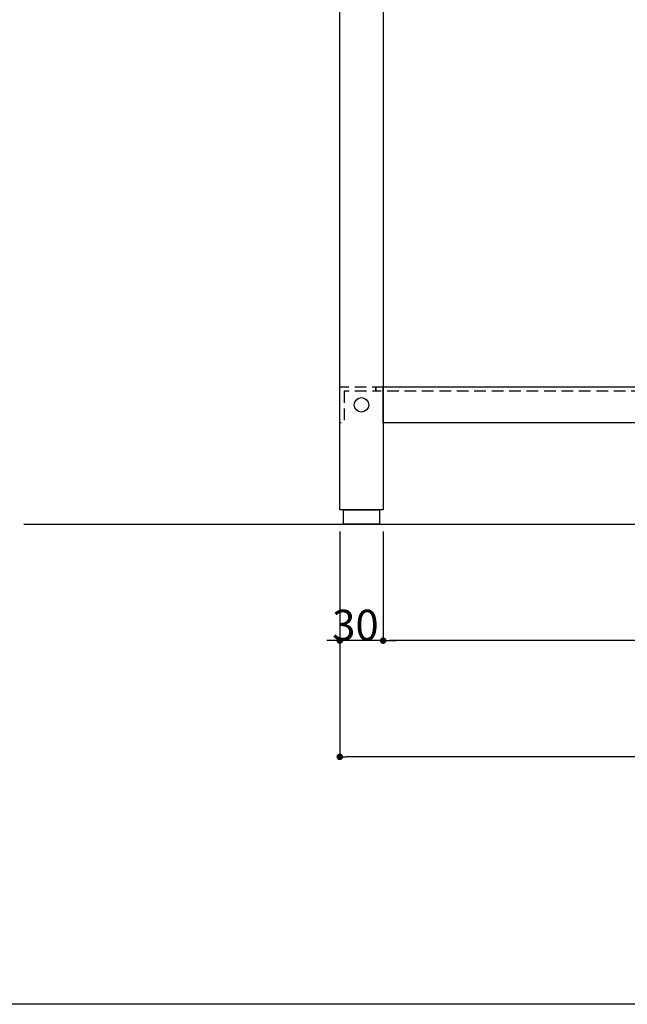
# Model space of a CAD drawing. Extents: x -1297777 to -1281075, y 377258 to 405343.
# Drawn here: x -1290872 to -1290452, y 377362 to 378043 of the extents above; entities that cross this region are included whole.
import ezdxf

# ---------------------------------------------------------------- set-up
doc = ezdxf.new("R2010")
doc.units = 0
doc.header["$LTSCALE"] = 10
doc.header["$PDMODE"] = 1
doc.header["$PDSIZE"] = -2
doc.linetypes.add('HIDDEN', pattern=[1.20625, 0.804167, -0.402083])
doc.layers.get('0').update_dxf_attribs({"linetype": 'CONTINUOUS'})
doc.layers.get('DEFPOINTS').update_dxf_attribs({"linetype": 'CONTINUOUS'})
for name, color, linetype in [('1_10__', 7, 'CONTINUOUS'), ('1_10___-1', 7, 'CONTINUOUS'), ('1_50_', 7, 'CONTINUOUS')]:
    doc.layers.add(name, color=color, linetype=linetype)
doc.styles.add('____________', font='?????? ?????')
doc.dimstyles.new('TOOLBOX', dxfattribs={"dimtxt": 21.240162, "dimasz": 4.49585, "dimexe": 0, "dimexo": 15, "dimgap": 0.1, "dimtad": 1, "dimblk": 'DOT', "dimblk1": 'DOT', "dimblk2": 'DOT', "dimcen": 0, "dimazin": 3, "dimtfac": 0.8, "dimtix": 1, "dimtmove": 0, "dimatfit": 3})

# ---------------------------------------------------------------- blocks, each defined once
blk = doc.blocks.new('GROUP-1')
at = {"color": 3, "linetype": 'CONTINUOUS'}
blk.add_line((10393.8, 259.6), (-10181.2, 259.6), dxfattribs=at)
blk = doc.blocks.new('__A3')
at = {"color": 1}
blk.add_blockref('GROUP-1', (0, 0), dxfattribs=at)
blk = doc.blocks.new('_DOT')
at = {"color": 0, "linetype": 'BYBLOCK'}
blk.add_line((-0.5, 0), (-1, 0), dxfattribs=at)
at = {"color": 0, "linetype": 'BYBLOCK', "const_width": 0.5}
blk.add_lwpolyline([(-0.25, 0, 1), (0.25, 0, 1)], format="xyb", close=True, dxfattribs=at)
blk = doc.blocks.new('*D120')
at = {"layer": '1_10__', "color": 0, "linetype": 'CONTINUOUS'}
for p, q in [((-1290650.73, 377689.5), (-1290650.73, 377613.92)), ((-1290620.73, 377689.5), (-1290620.73, 377613.92)), ((-1290655.23, 377613.92), (-1290659.72, 377613.92)), ((-1290620.73, 377613.92), (-1290650.73, 377613.92)), ((-1290616.23, 377613.92), (-1290611.74, 377613.92))]:
    blk.add_line(p, q, dxfattribs=at)
at = {"layer": 'DEFPOINTS', "color": 0}
for p in [(-1290650.73, 377704.5), (-1290620.73, 377704.5), (-1290650.73, 377613.92)]:
    blk.add_point(p, dxfattribs=at)
at = {"layer": '1_10__', "color": 0, "xscale": 4.495849609375, "yscale": 4.495849609375, "zscale": 4.495849609375}
blk.add_blockref('_DOT', (-1290650.73, 377613.92), dxfattribs=at)
at = {"layer": '1_10__', "color": 0, "xscale": 4.495849609375, "yscale": 4.495849609375, "zscale": 4.495849609375, "rotation": 180}
blk.add_blockref('_DOT', (-1290620.73, 377613.92), dxfattribs=at)
at = {"layer": '1_10__', "color": 0, "linetype": 'CONTINUOUS', "style": '____________'}
blk.add_text('30', height=21.24, dxfattribs=at).set_placement((-1290655.96, 377614.02))
blk = doc.blocks.new('*D121')
at = {"layer": '1_10__', "color": 0, "linetype": 'CONTINUOUS'}
for p, q in [((-1290620.73, 377689.5), (-1290620.73, 377613.92)), ((-1290140.73, 377689.5), (-1290140.73, 377613.92)), ((-1290145.23, 377613.92), (-1290616.23, 377613.92))]:
    blk.add_line(p, q, dxfattribs=at)
at = {"layer": 'DEFPOINTS', "color": 0}
for p in [(-1290620.73, 377704.5), (-1290140.73, 377704.5), (-1290620.73, 377613.92)]:
    blk.add_point(p, dxfattribs=at)
at = {"layer": '1_10__', "color": 0, "xscale": 4.495849609375, "yscale": 4.495849609375, "zscale": 4.495849609375, "rotation": 180}
blk.add_blockref('_DOT', (-1290620.73, 377613.92), dxfattribs=at)
at = {"layer": '1_10__', "color": 0, "xscale": 4.495849609375, "yscale": 4.495849609375, "zscale": 4.495849609375}
blk.add_blockref('_DOT', (-1290140.73, 377613.92), dxfattribs=at)
at = {"layer": '1_10__', "color": 0, "linetype": 'CONTINUOUS', "style": '____________'}
blk.add_text('480', height=21.24, dxfattribs=at).set_placement((-1290411.07, 377614.02))
blk = doc.blocks.new('*D123')
at = {"layer": '1_10__', "color": 0, "linetype": 'CONTINUOUS'}
for p, q in [((-1290650.73, 377689.5), (-1290650.73, 377533.5)), ((-1290110.73, 377689.5), (-1290110.73, 377533.5)), ((-1290115.23, 377533.5), (-1290646.23, 377533.5))]:
    blk.add_line(p, q, dxfattribs=at)
at = {"layer": 'DEFPOINTS', "color": 0}
for p in [(-1290650.73, 377704.5), (-1290110.73, 377704.5), (-1290650.73, 377533.5)]:
    blk.add_point(p, dxfattribs=at)
at = {"layer": '1_10__', "color": 0, "xscale": 4.495849609375, "yscale": 4.495849609375, "zscale": 4.495849609375, "rotation": 180}
blk.add_blockref('_DOT', (-1290650.73, 377533.5), dxfattribs=at)
at = {"layer": '1_10__', "color": 0, "xscale": 4.495849609375, "yscale": 4.495849609375, "zscale": 4.495849609375}
blk.add_blockref('_DOT', (-1290110.73, 377533.5), dxfattribs=at)
at = {"layer": '1_10__', "color": 0, "linetype": 'CONTINUOUS', "style": '____________'}
blk.add_text('540', height=21.24, dxfattribs=at).set_placement((-1290411.07, 377533.6))
blk = doc.blocks.new('___________W1650_R')
at = {"color": 7, "linetype": 'CONTINUOUS'}
blk.add_line((601.62, -1012.75), (1721.29, -1012.75), dxfattribs=at)
at = {"color": 1, "linetype": 'CONTINUOUS', "flags": 128}
for points in [[(820.13, -1002.75), (820.13, -302.75), (850.13, -302.75), (850.13, -1002.75)], [(850.13, -917.75), (1330.13, -917.75), (1330.13, -942.75), (850.13, -942.75)], [(822.63, -1012.75), (822.63, -1002.75), (847.63, -1002.75), (847.63, -1012.75)]]:
    blk.add_lwpolyline(points, close=True, dxfattribs=at)
at = {"color": 17, "linetype": 'HIDDEN', "flags": 128}
for points in [[(823.13, -920.75), (823.13, -942.75), (820.13, -942.75), (820.13, -917.75), (845.13, -917.75), (845.13, -920.75)], [(845.13, -917.75), (1165.13, -917.75), (1165.13, -920.75), (845.13, -920.75)]]:
    blk.add_lwpolyline(points, close=True, dxfattribs=at)
at = {"color": 17, "linetype": 'CONTINUOUS'}
blk.add_circle((835.13, -930.25), 5, dxfattribs=at)

msp = doc.modelspace()

# ---------------------------------------------------------------- block references
at = {"layer": '1_10___-1', "color": 2}
msp.add_blockref('___________W1650_R', (-1291470.856, 378707.25), dxfattribs=at)
at = {"layer": '1_50_', "color": 1, "xscale": 0.2, "yscale": 0.2, "zscale": 0.2}
msp.add_blockref('__A3', (-1291498.428, 377310.406), dxfattribs=at)

# ---------------------------------------------------------------- dimensions: what is measured, and where the dimension line sits
at = {"layer": '1_10__', "color": 17, "linetype": 'CONTINUOUS'}
for base, p1, p2, picture, middle in [((-1290650.73, 377613.917), (-1290620.73, 377704.5), (-1290650.73, 377704.5), '*D120', (-1290635.73, 377624.637)), ((-1290650.73, 377533.5), (-1290110.73, 377704.5), (-1290650.73, 377704.5), '*D123', (-1290380.73, 377544.22)), ((-1290620.73, 377613.917), (-1290140.73, 377704.5), (-1290620.73, 377704.5), '*D121', (-1290380.73, 377624.637))]:
    dim = msp.add_linear_dim(base=base, p1=p1, p2=p2, dimstyle='TOOLBOX', override={"dimpost": '<>'}, dxfattribs=at)
    dim.commit()
    dim.dimension.update_dxf_attribs({"geometry": picture, "text_midpoint": middle})

doc.saveas('drawing.dxf')
